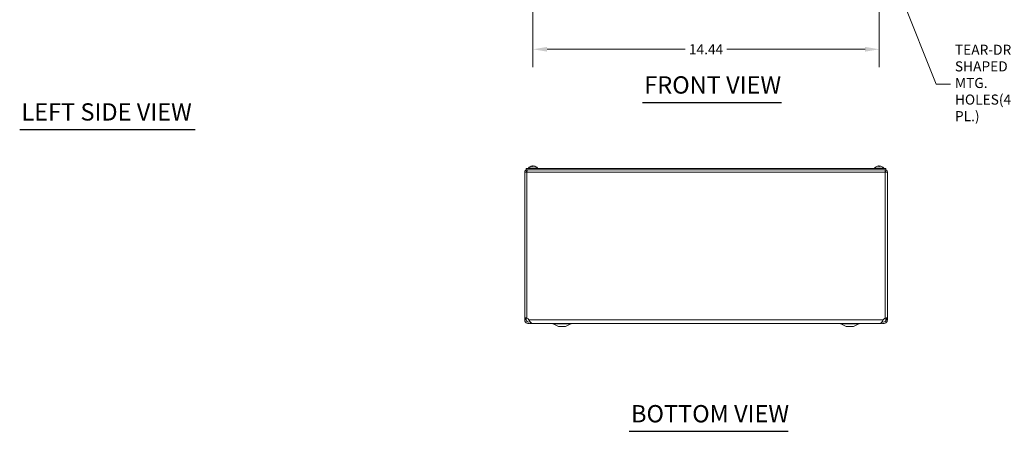
# Model space of a CAD drawing. Units: inches. Extents: x 5.3 to 98.6, y 1.9 to 58.6.
# Drawn here: x 5.3 to 46.3, y 8.7 to 25.9 of the extents above; entities that cross this region are included whole.
import ezdxf

# ---------------------------------------------------------------- set-up
doc = ezdxf.new("R2010")
doc.units = ezdxf.units.IN
doc.header["$LTSCALE"] = 6
doc.header["$MEASUREMENT"] = 0
for name, color, linetype, lineweight in [('Dimension (ANSI)', 7, 'Continuous', 5), ('Symbol (ANSI)', 7, 'Continuous', 5), ('Visible (ANSI)', 7, 'Continuous', 5), ('Visible Narrow (ANSI)', 7, 'Continuous', 5)]:
    doc.layers.add(name, color=color, linetype=linetype, lineweight=lineweight)
doc.styles.add('ROMANS', font='tahoma.ttf')
doc.styles.add('Text Style168', font='tahoma.ttf')
doc.dimstyles.new('Default (ANSI)', dxfattribs={"dimscale": 6, "dimtxt": 0.07, "dimasz": 0.098425, "dimexe": 0.125, "dimexo": 0.0625, "dimgap": 0.031496, "dimtad": 0, "dimtih": 1, "dimtoh": 1, "dimrnd": 1e-08, "dimzin": 0, "dimdsep": 46, "dimtxsty": 'ROMANS', "dimcen": 0.09, "dimdle": 0.393701, "dimclrd": 256, "dimclre": 256, "dimclrt": 256, "dimadec": 0, "dimazin": 0, "dimtfac": 1, "dimtofl": 0, "dimtmove": 0, "dimatfit": 3, "dimfxl": 1, "dimtolj": 1, "dimtzin": 0, "dimlwd": -1, "dimlwe": -1, "dimarcsym": 0})
doc.dimstyles.new('Default (ANSI)$7', dxfattribs={"dimscale": 6, "dimtxt": 0.07, "dimasz": 0.098425, "dimexe": 0.125, "dimexo": 0.0625, "dimgap": 0.031496, "dimtad": 0, "dimtih": 1, "dimtoh": 1, "dimrnd": 1e-08, "dimzin": 0, "dimdsep": 46, "dimtxsty": 'ROMANS', "dimcen": 0.09, "dimdle": 0.393701, "dimclrd": 256, "dimclre": 256, "dimclrt": 256, "dimadec": 0, "dimazin": 0, "dimtfac": 1, "dimtofl": 0, "dimtmove": 0, "dimatfit": 3, "dimfxl": 1, "dimtolj": 1, "dimtzin": 0, "dimlwd": -1, "dimlwe": -1, "dimarcsym": 0})

# ---------------------------------------------------------------- blocks, each defined once
blk = doc.blocks.new('*D10')
at = {"layer": 'Defpoints', "color": 0, "transparency": 16777216}
for p in [(26.661, 28.481), (41.098, 28.481), (41.098, 24.633)]:
    blk.add_point(p, dxfattribs=at)
at = {"layer": 'Dimension (ANSI)', "transparency": 16777216}
for p, q in [((26.661, 28.106), (26.661, 23.883)), ((41.098, 28.106), (41.098, 23.883)), ((27.251, 24.633), (33.011, 24.633)), ((40.508, 24.633), (34.747, 24.633))]:
    blk.add_line(p, q, dxfattribs=at)
for points in [[(27.251, 24.732), (27.251, 24.535), (26.661, 24.633)], [(40.508, 24.732), (40.508, 24.535), (41.098, 24.633)]]:
    blk.add_solid(points, dxfattribs=at)
at = {"layer": 'Dimension (ANSI)', "transparency": 16777216, "insert": (33.879, 24.633), "char_height": 0.42, "attachment_point": 5, "style": 'ROMANS'}
blk.add_mtext('\\A1;14.44', dxfattribs=at)

msp = doc.modelspace()

# ---------------------------------------------------------------- linework, layer by layer
at = {"layer": 'Symbol (ANSI)', "lineweight": 30}
for p, q in [((31.2294, 22.4157), (37.018, 22.4157)), ((5.2562, 21.2898), (12.5735, 21.2898)), ((30.6771, 8.7202), (37.2995, 8.7202))]:
    msp.add_line(p, q, dxfattribs=at)
at = {"layer": 'Visible (ANSI)'}
for p, q in [((26.6276, 19.752), (26.5962, 19.752)), ((26.6309, 19.771), (26.6322, 19.7557)), ((26.6903, 19.771), (26.6901, 19.7685)), ((26.7548, 19.752), (26.738, 19.752)), ((41.1166, 19.752), (41.0796, 19.752)), ((41.0798, 19.7705), (41.0814, 19.752)), ((41.1164, 19.7705), (41.1147, 19.752)), ((26.3168, 13.437), (26.3168, 19.5188)), ((26.3168, 19.5188), (26.4101, 19.5188)), ((41.3793, 19.6711), (26.3793, 19.6711)), ((26.3793, 19.6121), (26.3793, 19.6711)), ((41.3793, 19.6121), (26.3793, 19.6121)), ((26.4101, 19.5501), (26.4101, 19.6121)), ((26.4101, 19.5501), (26.4125, 19.5501)), ((26.4686, 19.6854), (26.8526, 19.6854)), ((26.4686, 19.6854), (26.4686, 19.6711)), ((26.8526, 19.6854), (26.8526, 19.6711)), ((40.9061, 19.6854), (41.2901, 19.6854)), ((40.9061, 19.6854), (40.9061, 19.6711)), ((41.2901, 19.6854), (41.2901, 19.6711)), ((41.3486, 19.5501), (41.3462, 19.5501)), ((41.3486, 19.5501), (41.3486, 19.6121)), ((41.3486, 19.5188), (41.4418, 19.5188)), ((41.3793, 19.6121), (41.3793, 19.6711)), ((41.4418, 19.5188), (41.4418, 13.437)), ((26.3168, 13.437), (26.3663, 13.437)), ((26.3168, 13.4032), (26.3168, 13.437)), ((26.3168, 13.3626), (26.3168, 13.4032)), ((26.3663, 13.3626), (26.3168, 13.3626)), ((26.3663, 13.437), (26.3788, 13.437)), ((26.3788, 13.3626), (26.3663, 13.3626)), ((26.3788, 13.437), (26.3788, 13.4032)), ((26.3788, 13.4032), (26.3788, 13.3626)), ((26.46, 13.4032), (26.494, 13.3626)), ((26.5475, 13.226), (26.5475, 13.2224)), ((26.5475, 13.2224), (26.5475, 13.2068)), ((26.5508, 13.2068), (26.5475, 13.2068)), ((26.5515, 13.2688), (26.5508, 13.2688)), ((26.5508, 13.2688), (26.5508, 13.2063)), ((26.5508, 13.2063), (41.1918, 13.2063)), ((26.6338, 13.2068), (41.1249, 13.2068)), ((27.7218, 13.0813), (27.499, 13.1991)), ((28.0218, 13.0813), (28.2446, 13.1991)), ((39.7208, 13.0813), (39.498, 13.1991)), ((40.0208, 13.0813), (40.2436, 13.1991)), ((41.1918, 13.2488), (41.1918, 13.2063)), ((41.2647, 13.3626), (41.2987, 13.4032)), ((41.3924, 13.437), (41.3798, 13.437)), ((41.3798, 13.4032), (41.3798, 13.437)), ((41.3798, 13.3626), (41.3798, 13.4032)), ((41.3924, 13.3626), (41.3798, 13.3626)), ((41.4418, 13.437), (41.3924, 13.437)), ((41.4418, 13.3626), (41.3924, 13.3626)), ((41.4418, 13.437), (41.4418, 13.4032)), ((41.4418, 13.4032), (41.4418, 13.3626)), ((27.7218, 13.0813), (28.0218, 13.0813)), ((39.7208, 13.0813), (40.0208, 13.0813))]:
    msp.add_line(p, q, dxfattribs=at)
for centre, radius, start, end in [((26.6606, 19.5191), 0.254, 98.38558, 139.10401), ((26.6606, 19.5191), 0.254, 40.89599, 81.61442), ((41.0981, 19.5191), 0.254, 113.89609, 139.10401), ((40.9985, 19.7438), 0.0082, 90.03704, 113.89609), ((41.1977, 19.7438), 0.0082, 66.10391, 89.96296), ((41.0981, 19.5191), 0.254, 40.89599, 66.10391), ((26.3757, 13.3326), 0.11, 39.92441, 71.76059), ((26.4797, 13.3626), 0.1558, 295.81526, 297.19418), ((27.4698, 13.1438), 0.0625, 62.1416, 90), ((28.2738, 13.1438), 0.0625, 90, 117.8584), ((39.4688, 13.1438), 0.0625, 62.1416, 90), ((40.2728, 13.1438), 0.0625, 90, 117.8584), ((41.383, 13.3326), 0.11, 108.23941, 140.07559)]:
    msp.add_arc(centre, radius, start, end, dxfattribs=at)
for centre, major_axis, ratio, start_param, end_param in [((26.6645, 19.5195), (-0.0258, 0.2526), 0.515654, 0.0746882, 0.3592762), ((26.6627, 19.5195), (-0.0466, 0.2497), 0.8799127, 6.2478126, 6.2496375), ((26.6565, 19.5195), (0.025, 0.2527), 0.4670733, 0.1735975, 0.4581855), ((26.6582, 19.5195), (0.0423, 0.2504), 0.8523525, 0.2704467, 0.320747), ((26.6646, 19.5195), (-0.025, 0.2527), 0.4670733, 6.1077629, 6.1095878), ((26.663, 19.5195), (-0.0423, 0.2504), 0.8523525, 5.7281506, 6.0127386), ((26.6584, 19.5195), (0.0466, 0.2497), 0.8799127, 6.0339701, 6.318558), ((41.098, 19.5195), (0.2418, 0.0775), 0.9958032, 1.3868503, 1.6714383), ((41.1027, 19.5195), (-0.0221, 0.253), 0.0279269, 0.1249224, 0.4095104), ((41.0935, 19.5195), (0.0221, 0.253), 0.0279269, 5.8736749, 6.1582629), ((41.0982, 19.5195), (0.2418, -0.0775), 0.9958032, 1.4701544, 1.7547424)]:
    msp.add_ellipse(centre, major_axis=major_axis, ratio=ratio, start_param=start_param, end_param=end_param, dxfattribs=at)
for points, knots in [([(26.5945, 19.7513), (26.5946, 19.7513), (26.5946, 19.7513), (26.5951, 19.7518), (26.5957, 19.752), (26.5962, 19.752)], [0.0228816425, 0.0228816425, 0.0228816425, 0.0228816425, 0.02337727, 0.02337727, 0.0312130095, 0.0312130095, 0.0312130095, 0.0312130095]), ([(26.624, 19.7704), (26.6254, 19.7706), (26.6268, 19.7708), (26.629, 19.7711), (26.6298, 19.7711), (26.6308, 19.7711), (26.631, 19.7711), (26.6307, 19.7709), (26.6301, 19.7707), (26.6293, 19.7705), (26.6292, 19.7704), (26.629, 19.7704)], [0, 0, 0, 0, 0.012558434, 0.012558434, 0.025116869, 0.025116869, 0.037659124, 0.037659124, 0.050201379, 0.050201379, 0.052067475, 0.052067475, 0.052067475, 0.052067475]), ([(26.6604, 19.7704), (26.6596, 19.7706), (26.6585, 19.7708), (26.6558, 19.7711), (26.6542, 19.7711), (26.651, 19.7711), (26.6493, 19.7711), (26.6458, 19.7709), (26.6441, 19.7707), (26.6424, 19.7705), (26.6422, 19.7704), (26.642, 19.7704)], [0, 0, 0, 0, 0.012558434, 0.012558434, 0.025116869, 0.025116869, 0.037659124, 0.037659124, 0.050201379, 0.050201379, 0.052067488, 0.052067488, 0.052067488, 0.052067488]), ([(26.6608, 19.7704), (26.6616, 19.7706), (26.6627, 19.7708), (26.6654, 19.7711), (26.667, 19.7711), (26.6702, 19.7711), (26.6719, 19.7711), (26.6754, 19.7709), (26.6771, 19.7707), (26.6788, 19.7705), (26.679, 19.7704), (26.6792, 19.7704)], [0, 0, 0, 0, 0.01255561, 0.01255561, 0.02511122, 0.02511122, 0.037656299, 0.037656299, 0.050201379, 0.050201379, 0.052067475, 0.052067475, 0.052067475, 0.052067475]), ([(26.6972, 19.7704), (26.6958, 19.7706), (26.6944, 19.7708), (26.6922, 19.7711), (26.6914, 19.7711), (26.6905, 19.7711), (26.6903, 19.7711), (26.6903, 19.771)], [0, 0, 0, 0, 0.012558434, 0.012558434, 0.025116869, 0.025116869, 0.034635948, 0.034635948, 0.034635948, 0.034635948]), ([(26.7548, 19.752), (26.7557, 19.752), (26.7568, 19.7518), (26.7577, 19.7513), (26.7577, 19.7513), (26.7578, 19.7513)], [0.0931299699, 0.0931299699, 0.0931299699, 0.0931299699, 0.1009657094, 0.1009657094, 0.101461337, 0.101461337, 0.101461337, 0.101461337]), ([(41.0663, 19.7704), (41.068, 19.7706), (41.0697, 19.7708), (41.073, 19.7711), (41.0745, 19.7711), (41.0769, 19.7711), (41.0779, 19.7711), (41.0794, 19.7709), (41.0798, 19.7707), (41.0798, 19.7705), (41.0798, 19.7704), (41.0798, 19.7704)], [0, 0, 0, 0, 0.012558434, 0.012558434, 0.025116869, 0.025116869, 0.037659124, 0.037659124, 0.050201379, 0.050201379, 0.052067475, 0.052067475, 0.052067475, 0.052067475]), ([(41.0795, 19.7513), (41.0795, 19.7513), (41.0795, 19.7513), (41.0795, 19.7518), (41.0796, 19.752), (41.0796, 19.752)], [0.0228816425, 0.0228816425, 0.0228816425, 0.0228816425, 0.02337727, 0.02337727, 0.0312130095, 0.0312130095, 0.0312130095, 0.0312130095]), ([(41.1164, 19.7704), (41.1163, 19.7706), (41.1166, 19.7708), (41.1179, 19.7711), (41.1189, 19.7711), (41.1211, 19.7711), (41.1226, 19.7711), (41.1257, 19.7709), (41.1275, 19.7707), (41.1294, 19.7705), (41.1296, 19.7704), (41.1299, 19.7704)], [0, 0, 0, 0, 0.01255561, 0.01255561, 0.02511122, 0.02511122, 0.037656299, 0.037656299, 0.050201379, 0.050201379, 0.052067475, 0.052067475, 0.052067475, 0.052067475]), ([(41.1166, 19.752), (41.1166, 19.752), (41.1166, 19.7518), (41.1166, 19.7513), (41.1166, 19.7513), (41.1166, 19.7513)], [0.0931299699, 0.0931299699, 0.0931299699, 0.0931299699, 0.1009657094, 0.1009657094, 0.101461337, 0.101461337, 0.101461337, 0.101461337]), ([(26.4101, 19.6121), (26.3762, 19.6121), (26.3432, 19.592), (26.3275, 19.562), (26.3205, 19.5488), (26.3168, 19.5338), (26.3168, 19.5188)], [0, 0, 0, 0, 1.0887878, 1.0887878, 1.0887878, 1.5707963, 1.5707963, 1.5707963, 1.5707963]), ([(26.3788, 19.5188), (26.3788, 19.5337), (26.391, 19.5477), (26.4057, 19.5498), (26.4072, 19.55), (26.4086, 19.5501), (26.4101, 19.5501)], [0, 0, 0, 0, 1.431011, 1.431011, 1.431011, 1.5707963, 1.5707963, 1.5707963, 1.5707963]), ([(26.4101, 19.5188), (26.4126, 19.5527), (26.4152, 19.5858), (26.4177, 19.6014), (26.4189, 19.6084), (26.42, 19.6121), (26.4211, 19.6121)], [0, 0, 0, 0, 1.0887878, 1.0887878, 1.0887878, 1.5707963, 1.5707963, 1.5707963, 1.5707963]), ([(41.3375, 19.6121), (41.3401, 19.6121), (41.3426, 19.592), (41.3452, 19.562), (41.3463, 19.5488), (41.3475, 19.5338), (41.3486, 19.5188)], [0, 0, 0, 0, 1.0887878, 1.0887878, 1.0887878, 1.5707963, 1.5707963, 1.5707963, 1.5707963]), ([(41.4418, 19.5188), (41.4418, 19.5527), (41.4218, 19.5858), (41.3918, 19.6014), (41.3785, 19.6084), (41.3636, 19.6121), (41.3486, 19.6121)], [0, 0, 0, 0, 1.0887878, 1.0887878, 1.0887878, 1.5707963, 1.5707963, 1.5707963, 1.5707963]), ([(41.3798, 19.5188), (41.3798, 19.5337), (41.3677, 19.5477), (41.3529, 19.5498), (41.3515, 19.55), (41.35, 19.5501), (41.3486, 19.5501)], [0, 0, 0, 0, 1.431011, 1.431011, 1.431011, 1.5707963, 1.5707963, 1.5707963, 1.5707963]), ([(26.3168, 13.437), (26.3168, 13.4416), (26.3325, 13.4434), (26.358, 13.4422), (26.3735, 13.4416), (26.3922, 13.4398), (26.4101, 13.437)], [1.94927085, 1.94927085, 1.94927085, 1.94927085, 2.34422218, 2.34422218, 2.34422218, 2.58594645, 2.58594645, 2.58594645, 2.58594645]), ([(26.5507, 13.2282), (26.5289, 13.2155), (26.5041, 13.208), (26.479, 13.2069), (26.4292, 13.2049), (26.3791, 13.2284), (26.3489, 13.2679), (26.3283, 13.2948), (26.3168, 13.3287), (26.3168, 13.3626)], [0.4673114, 0.4673114, 0.4673114, 0.4673114, 0.9527529, 0.9527529, 0.9527529, 1.9112895, 1.9112895, 1.9112895, 2.5644889, 2.5644889, 2.5644889, 2.5644889]), ([(26.3805, 13.4407), (26.3803, 13.4406), (26.3802, 13.4405), (26.3801, 13.4404), (26.3793, 13.4395), (26.3788, 13.4384), (26.3788, 13.437)], [-2.08242494, -2.08242494, -2.08242494, -2.08242494, -2.06709265, -2.06709265, -2.06709265, -1.94927085, -1.94927085, -1.94927085, -1.94927085]), ([(26.3788, 13.3626), (26.3788, 13.3288), (26.3987, 13.2957), (26.4285, 13.2798), (26.4585, 13.2639), (26.4972, 13.2659), (26.5252, 13.285), (26.5288, 13.2874), (26.5321, 13.29), (26.5353, 13.2929)], [0, 0, 0, 0, 1.0816692, 1.0816692, 1.0816692, 2.1671471, 2.1671471, 2.1671471, 2.3032893, 2.3032893, 2.3032893, 2.3032893]), ([(26.494, 13.3626), (26.5223, 13.3131), (26.5505, 13.2643), (26.5788, 13.2356), (26.5971, 13.217), (26.6154, 13.2072), (26.6338, 13.2071)], [0, 0, 0, 0, 0.9527529, 0.9527529, 0.9527529, 1.5707963, 1.5707963, 1.5707963, 1.5707963]), ([(41.1249, 13.2068), (41.1521, 13.2069), (41.1793, 13.2301), (41.2066, 13.2679), (41.2259, 13.2948), (41.2453, 13.3287), (41.2647, 13.3626)], [0.9936926, 0.9936926, 0.9936926, 0.9936926, 1.9112895, 1.9112895, 1.9112895, 2.5644889, 2.5644889, 2.5644889, 2.5644889]), ([(41.4418, 13.3626), (41.4418, 13.3131), (41.4167, 13.2643), (41.3763, 13.2356), (41.3358, 13.2068), (41.281, 13.1991), (41.2341, 13.2158), (41.2189, 13.2211), (41.2047, 13.2289), (41.1919, 13.2386)], [0, 0, 0, 0, 0.9527529, 0.9527529, 0.9527529, 1.9112895, 1.9112895, 1.9112895, 2.2207336, 2.2207336, 2.2207336, 2.2207336]), ([(41.2235, 13.293), (41.2427, 13.2761), (41.2688, 13.2669), (41.2943, 13.2692), (41.3281, 13.2722), (41.3594, 13.295), (41.3725, 13.3263), (41.3773, 13.3377), (41.3798, 13.3501), (41.3798, 13.3626)], [0.2611996, 0.2611996, 0.2611996, 0.2611996, 1.0816692, 1.0816692, 1.0816692, 2.1671471, 2.1671471, 2.1671471, 2.5644889, 2.5644889, 2.5644889, 2.5644889]), ([(41.3486, 13.437), (41.3778, 13.4416), (41.4087, 13.4434), (41.4259, 13.4422), (41.4364, 13.4416), (41.4418, 13.4398), (41.4418, 13.437)], [-1.19232181, -1.19232181, -1.19232181, -1.19232181, -0.79737048, -0.79737048, -0.79737048, -0.55564621, -0.55564621, -0.55564621, -0.55564621])]:
    msp.add_open_spline(points, degree=3, knots=knots, dxfattribs=at)
msp.add_open_spline([(41.3798, 13.437), (41.3798, 13.4386), (41.3792, 13.4398), (41.378, 13.4407)], degree=3, dxfattribs=at)
at = {"layer": 'Visible Narrow (ANSI)'}
for p, q in [((26.6268, 19.7513), (26.5945, 19.7513)), ((26.629, 19.7704), (26.6302, 19.7542)), ((26.642, 19.7704), (26.6416, 19.7621)), ((26.6604, 19.7704), (26.6604, 19.7703)), ((26.6972, 19.7704), (26.6971, 19.7669)), ((26.7578, 19.7513), (26.7395, 19.7513)), ((40.9969, 19.7513), (40.9952, 19.7513)), ((41.1166, 19.7513), (41.0795, 19.7513)), ((41.0798, 19.7704), (41.0814, 19.752)), ((41.1164, 19.7704), (41.1148, 19.752)), ((41.201, 19.7513), (41.1993, 19.7513)), ((26.4101, 19.5188), (26.4101, 13.437)), ((41.3486, 19.5188), (26.4101, 19.5188)), ((41.3486, 13.437), (41.3486, 19.5188)), ((26.3168, 13.4032), (26.3788, 13.4032)), ((26.494, 13.3626), (41.2647, 13.3626)), ((27.499, 13.1991), (28.2446, 13.1991)), ((39.498, 13.1991), (40.2436, 13.1991)), ((41.4418, 13.4032), (41.3798, 13.4032))]:
    msp.add_line(p, q, dxfattribs=at)

# ---------------------------------------------------------------- texts
at = {"layer": 'Symbol (ANSI)', "insert": (44.2558, 23.1753), "char_height": 0.42, "width": 3.25517, "attachment_point": 4, "line_spacing_factor": 0.987884, "style": 'ROMANS'}
msp.add_mtext('TEAR-DROP\\PSHAPED LID\\PMTG. HOLES\\P(4 PL.)', dxfattribs=at)
at = {"layer": 'Symbol (ANSI)', "char_height": 0.72, "attachment_point": 7, "style": 'Text Style168'}
for s, insert in [('FRONT VIEW', (31.3014, 22.5625)), ('LEFT SIDE VIEW', (5.3282, 21.439)), ('BOTTOM VIEW', (30.7491, 8.867))]:
    msp.add_mtext(s, dxfattribs=dict(at, insert=insert))

# ---------------------------------------------------------------- dimensions: what is measured, and where the dimension line sits
at = {"layer": 'Dimension (ANSI)'}
dim = msp.add_linear_dim(base=(41.0981, 24.6334), p1=(26.6606, 28.481), p2=(41.0981, 28.481), dimstyle='Default (ANSI)', override={"dimgap": 0.031496, "dimtih": 0, "dimtoh": 0, "dimdec": 2, "dimtol": 0, "dimlim": 0, "dimtp": 0, "dimtm": 0, "dimtdec": 2, "dimatfit": 1}, dxfattribs=at)
dim.commit()
dim.dimension.update_dxf_attribs({"geometry": '*D10', "text_midpoint": (33.8793, 24.6334), "dimtype": 160})

# ---------------------------------------------------------------- leaders
at = {"layer": 'Symbol (ANSI)', "annotation_type": 0, "has_hookline": 1, "hookline_direction": 0, "text_width": 3.1987}
msp.add_leader([(41.1799, 28.9562), (43.4762, 23.1753), (44.0668, 23.1753)], dimstyle='Default (ANSI)$7', override={"dimtad": 0}, dxfattribs=at)

doc.saveas('drawing.dxf')
